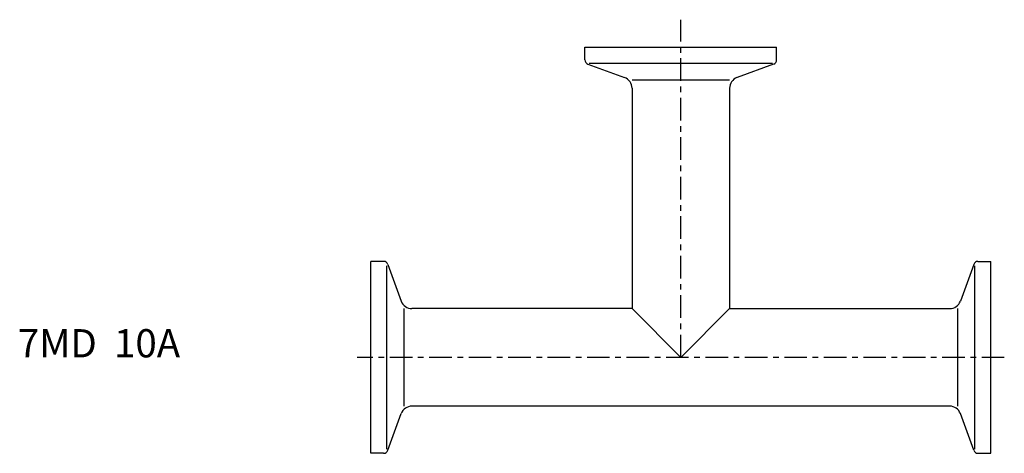
# Model space of a CAD drawing. Extents: x -62 to 112, y -17 to 60.
import ezdxf

# ---------------------------------------------------------------- set-up
doc = ezdxf.new("R2010")
doc.units = 0
doc.linetypes.add('CENTER', pattern=[7, 4, -1, 1, -1])
doc.layers.get('0').update_dxf_attribs({"linetype": 'CONTINUOUS'})

msp = doc.modelspace()

# ---------------------------------------------------------------- linework, layer by layer
at = {"linetype": 'CENTER'}
for p, q in [((55, 0), (55, 59.84)), ((112.38, 0), (-2.38, 0))]:
    msp.add_line(p, q, dxfattribs=at)
for p, q in [((38, 55), (72, 55)), ((38, 52.71), (38, 55)), ((72, 52.71), (72, 55)), ((38.53, 51.96), (45.03, 49.59)), ((38.75, 52.15), (71.25, 52.15)), ((71.47, 51.96), (64.97, 49.59)), ((63.65, 49.11), (46.35, 49.11)), ((46.35, 47.71), (46.35, 8.65)), ((63.65, 47.71), (63.65, 8.65)), ((0, -17), (0, 17)), ((2.29, 17), (0, 17)), ((2.85, -16.25), (2.85, 16.25)), ((3.04, 16.47), (5.41, 9.97)), ((106.96, 16.47), (104.59, 9.97)), ((107.15, -16.25), (107.15, 16.25)), ((107.71, 17), (110, 17)), ((110, -17), (110, 17)), ((5.89, 8.65), (5.89, -8.65)), ((46.35, 8.65), (7.29, 8.65)), ((46.35, 8.65), (55, 0)), ((55, 0), (63.65, 8.65)), ((63.65, 8.65), (102.71, 8.65)), ((104.11, 8.65), (104.11, -8.65)), ((102.71, -8.65), (7.29, -8.65)), ((3.04, -16.47), (5.41, -9.97)), ((106.96, -16.47), (104.59, -9.97)), ((2.29, -17), (0, -17)), ((107.71, -17), (110, -17))]:
    msp.add_line(p, q)
for centre, radius, start, end in [((38.8, 52.71), 0.8, 180, 250), ((71.2, 52.71), 0.8, 290, 0), ((44.35, 47.71), 2, 0, 70), ((65.65, 47.71), 2, 110, 180), ((2.29, 16.2), 0.8, 20, 90), ((107.71, 16.2), 0.8, 90, 160), ((7.29, 10.65), 2, 200, 270), ((102.71, 10.65), 2, 270, 340), ((7.29, -10.65), 2, 90, 160), ((102.71, -10.65), 2, 20, 90), ((2.29, -16.2), 0.8, 270, 340), ((107.71, -16.2), 0.8, 200, 270)]:
    msp.add_arc(centre, radius, start, end)

# ---------------------------------------------------------------- texts
msp.add_text('7MD  10A', height=5).set_placement((-62.6, 0))

doc.saveas('drawing.dxf')
